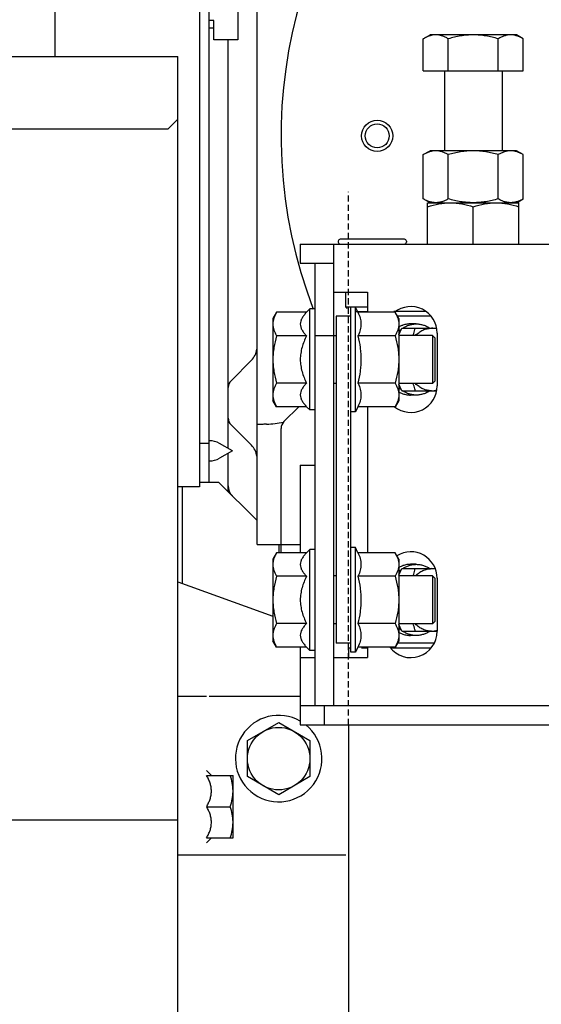
# Model space of a CAD drawing. Units: inches. Extents: x 382 to 6396, y 316 to 4569.
# Drawn here: x 4572 to 4614, y 3854 to 3933 of the extents above; entities that cross this region are included whole.
import ezdxf

# ---------------------------------------------------------------- set-up
doc = ezdxf.new("R2010")
doc.units = ezdxf.units.IN
doc.header["$MEASUREMENT"] = 0
doc.linetypes.add('RAYITAS', pattern=[0.375, 0.25, -0.125])

msp = doc.modelspace()

# ---------------------------------------------------------------- linework, layer by layer
at = {"linetype": 'Continuous'}
for p, q in [((4590.952, 3891.056), (4590.952, 3947.787)), ((4586.321, 3939.683), (4586.321, 3895.687)), ((4587.093, 3896.073), (4587.093, 3939.683)), ((4574.744, 3930.227), (4574.744, 3935.437)), ((4589.409, 3935.437), (4589.409, 3931.578)), ((4587.479, 3933.122), (4587.093, 3933.122)), ((4587.479, 3931.578), (4587.479, 3933.122)), ((4587.479, 3932.504), (4587.093, 3932.504)), ((4589.409, 3931.578), (4587.479, 3931.578)), ((4588.637, 3898.779), (4588.637, 3931.578)), ((4604.308, 3931.654), (4604.846, 3931.964)), ((4604.308, 3929.07), (4604.308, 3931.654)), ((4611.792, 3931.964), (4604.846, 3931.964)), ((4606.314, 3929.07), (4606.314, 3931.654)), ((4610.324, 3929.07), (4610.324, 3931.654)), ((4612.33, 3931.654), (4611.792, 3931.964)), ((4612.33, 3929.07), (4612.33, 3931.654)), ((4532.909, 3930.227), (4584.585, 3930.227)), ((4584.585, 3866.164), (4584.585, 3930.227)), ((4604.308, 3929.07), (4612.33, 3929.07)), ((4606.003, 3929.07), (4606.003, 3922.663)), ((4610.635, 3929.07), (4610.635, 3922.663)), ((4583.813, 3924.438), (4584.585, 3925.21)), ((4548.115, 3924.438), (4583.813, 3924.438)), ((4604.308, 3922.353), (4604.846, 3922.663)), ((4604.308, 3918.805), (4604.308, 3922.353)), ((4611.792, 3922.663), (4604.846, 3922.663)), ((4606.314, 3918.805), (4606.314, 3922.353)), ((4610.324, 3918.805), (4610.324, 3922.353)), ((4612.33, 3922.353), (4611.792, 3922.663)), ((4612.33, 3918.805), (4612.33, 3922.353)), ((4604.846, 3918.495), (4604.308, 3918.805)), ((4611.792, 3918.495), (4612.33, 3918.805)), ((4604.653, 3915.176), (4604.653, 3918.495)), ((4604.653, 3918.495), (4611.985, 3918.495)), ((4608.319, 3915.176), (4608.319, 3918.168)), ((4611.985, 3915.176), (4611.985, 3918.495)), ((4594.426, 3915.176), (4594.426, 3913.633)), ((4594.426, 3915.176), (4671.611, 3915.176)), ((4597.127, 3878.127), (4597.127, 3915.176)), ((4597.475, 3915.408), (4597.475, 3915.331)), ((4602.8, 3915.562), (4597.629, 3915.562)), ((4602.955, 3915.408), (4602.955, 3915.331)), ((4594.426, 3913.633), (4597.127, 3913.633)), ((4595.583, 3913.633), (4595.583, 3878.127)), ((4597.127, 3911.317), (4599.829, 3911.317)), ((4598.092, 3910.101), (4598.092, 3911.317)), ((4599.829, 3911.317), (4599.829, 3909.702)), ((4598.478, 3882.411), (4598.478, 3910.121)), ((4598.864, 3910.121), (4598.478, 3910.121)), ((4599.059, 3909.702), (4598.864, 3910.121)), ((4598.864, 3901.707), (4598.864, 3910.121)), ((4592.519, 3909.702), (4592.226, 3909.194)), ((4594.933, 3909.702), (4592.519, 3909.702)), ((4595.198, 3909.966), (4594.933, 3909.702)), ((4595.198, 3901.862), (4595.198, 3909.966)), ((4595.583, 3909.966), (4595.198, 3909.966)), ((4597.32, 3909.387), (4597.32, 3883.144)), ((4598.478, 3909.387), (4597.32, 3909.387)), ((4598.188, 3910.005), (4598.092, 3910.101)), ((4598.478, 3910.101), (4598.092, 3910.101)), ((4599.829, 3910.101), (4598.873, 3910.101)), ((4598.902, 3909.773), (4599.829, 3909.773)), ((4602.044, 3909.702), (4599.059, 3909.702)), ((4604.515, 3909.773), (4601.928, 3909.773)), ((4602.337, 3909.194), (4602.044, 3909.702)), ((4604.935, 3909.387), (4602.226, 3909.387)), ((4592.226, 3909.194), (4592.226, 3902.634)), ((4602.337, 3909.194), (4602.337, 3902.634)), ((4603.746, 3908.77), (4603.287, 3908.77)), ((4594.933, 3907.808), (4592.519, 3907.808)), ((4595.583, 3907.844), (4597.32, 3907.844)), ((4602.044, 3907.808), (4599.059, 3907.808)), ((4602.337, 3907.895), (4602.582, 3908.423)), ((4605.039, 3907.844), (4602.337, 3907.844)), ((4602.582, 3908.423), (4605.385, 3908.423)), ((4605.232, 3907.651), (4605.039, 3907.844)), ((4605.039, 3907.844), (4605.039, 3903.984)), ((4605.425, 3908.037), (4605.425, 3903.791)), ((4605.232, 3907.651), (4605.232, 3904.177)), ((4588.863, 3904.211), (4590.5, 3905.848)), ((4594.933, 3904.02), (4592.519, 3904.02)), ((4597.32, 3903.984), (4597.127, 3903.984)), ((4602.044, 3904.02), (4599.059, 3904.02)), ((4605.039, 3903.984), (4602.337, 3903.984)), ((4602.582, 3903.406), (4602.337, 3903.933)), ((4605.232, 3904.177), (4605.039, 3903.984)), ((4602.582, 3903.406), (4605.385, 3903.406)), ((4603.746, 3903.058), (4603.287, 3903.058)), ((4592.519, 3902.126), (4592.226, 3902.634)), ((4602.337, 3902.634), (4602.044, 3902.126)), ((4594.933, 3902.126), (4592.519, 3902.126)), ((4593.108, 3900.93), (4594.304, 3902.126)), ((4595.198, 3901.862), (4594.933, 3902.126)), ((4595.583, 3901.862), (4595.198, 3901.862)), ((4598.864, 3901.707), (4598.478, 3901.707)), ((4599.059, 3902.126), (4598.864, 3901.707)), ((4602.044, 3902.126), (4599.059, 3902.126)), ((4599.829, 3902.126), (4599.829, 3890.406)), ((4590.5, 3899.034), (4588.863, 3900.671)), ((4592.882, 3890.406), (4592.882, 3900.384)), ((4587.093, 3899.16), (4586.321, 3899.16)), ((4587.128, 3899.392), (4587.093, 3899.392)), ((4588.984, 3898.581), (4587.928, 3899.181)), ((4588.984, 3898.581), (4587.928, 3897.982)), ((4588.637, 3895.301), (4588.637, 3898.384)), ((4587.128, 3897.771), (4587.093, 3897.771)), ((4594.426, 3897.424), (4594.426, 3890.406)), ((4594.426, 3897.424), (4595.583, 3897.424)), ((4586.321, 3896.073), (4587.865, 3896.073)), ((4590.952, 3892.986), (4587.865, 3896.073)), ((4586.321, 3895.687), (4584.585, 3895.687)), ((4584.971, 3887.929), (4584.971, 3895.687)), ((4590.952, 3891.056), (4594.426, 3891.056)), ((4592.519, 3890.406), (4592.226, 3889.898)), ((4594.933, 3890.406), (4592.519, 3890.406)), ((4592.689, 3891.056), (4592.689, 3890.406)), ((4595.198, 3890.67), (4594.933, 3890.406)), ((4595.198, 3882.566), (4595.198, 3890.67)), ((4595.583, 3890.67), (4595.198, 3890.67)), ((4598.864, 3890.824), (4598.478, 3890.824)), ((4599.059, 3890.406), (4598.864, 3890.824)), ((4598.864, 3882.411), (4598.864, 3890.824)), ((4602.044, 3890.406), (4599.059, 3890.406)), ((4602.337, 3889.898), (4602.044, 3890.406)), ((4592.226, 3889.898), (4592.226, 3883.337)), ((4602.337, 3889.898), (4602.337, 3883.337)), ((4602.337, 3888.599), (4602.582, 3889.126)), ((4602.582, 3889.126), (4605.274, 3889.126)), ((4603.746, 3889.474), (4603.287, 3889.474)), ((4584.585, 3888.068), (4592.226, 3885.317)), ((4594.933, 3888.512), (4592.519, 3888.512)), ((4597.32, 3888.547), (4597.127, 3888.547)), ((4602.044, 3888.512), (4599.059, 3888.512)), ((4605.039, 3888.547), (4602.337, 3888.547)), ((4605.232, 3888.354), (4605.039, 3888.547)), ((4605.039, 3888.547), (4605.039, 3884.688)), ((4605.232, 3888.354), (4605.232, 3884.881)), ((4605.425, 3888.354), (4605.425, 3884.109)), ((4605.232, 3884.881), (4605.039, 3884.688)), ((4594.933, 3884.724), (4592.519, 3884.724)), ((4597.32, 3884.688), (4597.127, 3884.688)), ((4602.044, 3884.724), (4599.059, 3884.724)), ((4605.039, 3884.688), (4602.337, 3884.688)), ((4602.582, 3884.109), (4602.337, 3884.637)), ((4602.582, 3884.109), (4605.425, 3884.109)), ((4592.519, 3882.83), (4592.226, 3883.337)), ((4602.337, 3883.337), (4602.044, 3882.83)), ((4603.746, 3883.762), (4603.287, 3883.762)), ((4594.933, 3882.83), (4592.519, 3882.83)), ((4594.426, 3882.83), (4594.426, 3876.584)), ((4595.198, 3882.566), (4594.933, 3882.83)), ((4595.583, 3882.566), (4595.198, 3882.566)), ((4598.478, 3883.144), (4597.32, 3883.144)), ((4598.285, 3882.759), (4598.285, 3881.987)), ((4598.288, 3882.759), (4598.478, 3882.759)), ((4599.059, 3882.83), (4598.864, 3882.411)), ((4602.044, 3882.83), (4599.059, 3882.83)), ((4599.339, 3882.759), (4599.829, 3882.759)), ((4599.829, 3882.83), (4599.829, 3881.987)), ((4601.669, 3882.759), (4604.935, 3882.759)), ((4605.187, 3883.144), (4602.226, 3883.144)), ((4594.426, 3881.987), (4595.583, 3881.987)), ((4597.127, 3881.987), (4599.829, 3881.987)), ((4598.864, 3882.411), (4598.478, 3882.411)), ((4584.585, 3878.899), (4586.9, 3878.899)), ((4587.093, 3878.899), (4594.426, 3878.899)), ((4668.523, 3878.127), (4594.426, 3878.127)), ((4596.355, 3878.127), (4596.355, 3876.584)), ((4590.181, 3875.331), (4592.689, 3876.779)), ((4592.689, 3876.779), (4595.198, 3875.331)), ((4594.426, 3876.584), (4668.523, 3876.584)), ((4598.285, 3876.584), (4598.285, 3810.398)), ((4590.181, 3872.434), (4590.181, 3875.331)), ((4595.198, 3875.331), (4595.198, 3872.434)), ((4586.9, 3872.917), (4587.286, 3872.532)), ((4586.9, 3872.532), (4589.023, 3872.532)), ((4589.023, 3867.514), (4589.023, 3872.532)), ((4592.689, 3870.986), (4590.181, 3872.434)), ((4595.198, 3872.434), (4592.689, 3870.986)), ((4586.9, 3870.023), (4588.799, 3870.023)), ((4586.9, 3867.129), (4587.286, 3867.514)), ((4586.9, 3867.514), (4589.023, 3867.514))]:
    msp.add_line(p, q, dxfattribs=at)
at = {"linetype": 'RAYITAS', "ltscale": 2}
msp.add_line((4598.286, 3876.584), (4598.286, 3919.367), dxfattribs=at)
msp.add_line((4269.585, 3868.969), (4584.585, 3868.969))
at = {"color": 7, "linetype": 'Continuous'}
for p, q in [((4584.585, 2775.664), (4584.585, 3868.969)), ((4584.585, 3866.164), (4598.085, 3866.164))]:
    msp.add_line(p, q, dxfattribs=at)
at = {"linetype": 'Continuous'}
for centre, radius in [((4600.601, 3923.86), 1.254), ((4600.601, 3923.86), 0.965), ((4592.689, 3873.882), 2.509)]:
    msp.add_circle(centre, radius, dxfattribs=at)
for centre, radius, start, end in [((4631.475, 3923.86), 38.593, 346.99798, 201.10482), ((4597.629, 3915.408), 0.154, 90, 180), ((4597.629, 3915.331), 0.154, 180, 270), ((4602.8, 3915.408), 0.154, 0, 90), ((4602.8, 3915.331), 0.154, 270, 0), ((4603.302, 3908.037), 2.123, 0, 128.17094), ((4595.831, 3909.313), 3.562, 334.99768, 335.62889), ((4603.986, 3906.465), 2.37, 127.33491, 134.08994), ((4604.962, 3906.783), 1.639, 74.58248, 89.96321), ((4589.409, 3906.939), 1.544, 314.99937, 352.50006), ((4589.409, 3903.665), 0.772, 135, 180), ((4589.409, 3903.665), 0.772, 135.00463, 180.00654), ((4595.831, 3902.515), 3.562, 24.37111, 25.00232), ((4603.302, 3903.791), 2.123, 231.82906, 0), ((4603.967, 3905.341), 2.342, 225.86941, 232.70574), ((4604.962, 3905.045), 1.639, 270.03679, 285.41752), ((4589.409, 3901.217), 0.772, 180, 225), ((4593.654, 3900.384), 0.772, 135, 180), ((4587.128, 3897.771), 1.621, 60.42216, 90), ((4589.409, 3897.942), 1.544, 7.49954, 45), ((4587.128, 3899.392), 1.621, 270, 299.57784), ((4589.795, 3895.781), 1.158, 180.00005, 224.99891), ((4603.302, 3888.354), 2.123, 0, 121.713), ((4603.986, 3887.169), 2.37, 127.33491, 134.08994), ((4604.963, 3887.497), 1.629, 78.55997, 89.99228), ((4595.831, 3890.017), 3.562, 334.99768, 335.62889), ((4595.831, 3883.218), 3.562, 24.37111, 25.00232), ((4603.302, 3884.109), 2.123, 217.15782, 0), ((4603.967, 3886.045), 2.342, 225.86941, 232.70574), ((4604.962, 3885.743), 1.634, 270.0243, 281.15916), ((4604.954, 3885.782), 1.674, 281.15995, 286.32005), ((4592.689, 3873.882), 3.473, 59.98319, 51.06555)]:
    msp.add_arc(centre, radius, start, end, dxfattribs=at)
for points, knots in [([(4605.311, 3931.964), (4605.226, 3931.964), (4605.054, 3931.949), (4604.8, 3931.885), (4604.55, 3931.785), (4604.389, 3931.7), (4604.308, 3931.654)], [0, 0, 0, 0, 0.240403, 0.485501, 0.738356, 1, 1, 1, 1]), ([(4606.314, 3931.654), (4606.234, 3931.7), (4606.072, 3931.785), (4605.822, 3931.885), (4605.568, 3931.949), (4605.396, 3931.964), (4605.311, 3931.964)], [0, 0, 0, 0, 0.261644, 0.514499, 0.759597, 1, 1, 1, 1]), ([(4608.319, 3931.964), (4608.149, 3931.964), (4607.81, 3931.95), (4607.136, 3931.865), (4606.64, 3931.748), (4606.314, 3931.654)], [0, 0, 0, 0, 0.250046, 0.500098, 1, 1, 1, 1]), ([(4610.324, 3931.654), (4609.999, 3931.748), (4609.502, 3931.865), (4608.828, 3931.95), (4608.489, 3931.964), (4608.319, 3931.964)], [0, 0, 0, 0, 0.499902, 0.749954, 1, 1, 1, 1]), ([(4611.327, 3931.964), (4611.242, 3931.964), (4611.07, 3931.949), (4610.816, 3931.885), (4610.566, 3931.785), (4610.404, 3931.7), (4610.324, 3931.654)], [0, 0, 0, 0, 0.240403, 0.485501, 0.738356, 1, 1, 1, 1]), ([(4612.33, 3931.654), (4612.25, 3931.7), (4612.088, 3931.785), (4611.838, 3931.885), (4611.584, 3931.949), (4611.412, 3931.964), (4611.327, 3931.964)], [0, 0, 0, 0, 0.261644, 0.514499, 0.759597, 1, 1, 1, 1]), ([(4605.311, 3922.663), (4605.226, 3922.663), (4605.054, 3922.648), (4604.8, 3922.584), (4604.55, 3922.484), (4604.389, 3922.399), (4604.308, 3922.353)], [0, 0, 0, 0, 0.240401, 0.485498, 0.738354, 1, 1, 1, 1]), ([(4606.314, 3922.353), (4606.234, 3922.399), (4606.072, 3922.484), (4605.822, 3922.584), (4605.568, 3922.648), (4605.396, 3922.663), (4605.311, 3922.663)], [0, 0, 0, 0, 0.261646, 0.514502, 0.759599, 1, 1, 1, 1]), ([(4608.319, 3922.663), (4608.149, 3922.663), (4607.81, 3922.649), (4607.305, 3922.586), (4606.805, 3922.486), (4606.477, 3922.4), (4606.314, 3922.353)], [0, 0, 0, 0, 0.249987, 0.49998, 0.749985, 1, 1, 1, 1]), ([(4610.324, 3922.353), (4610.161, 3922.4), (4609.833, 3922.486), (4609.334, 3922.586), (4608.828, 3922.649), (4608.489, 3922.663), (4608.319, 3922.663)], [0, 0, 0, 0, 0.250015, 0.50002, 0.750013, 1, 1, 1, 1]), ([(4611.327, 3922.663), (4611.242, 3922.663), (4611.07, 3922.648), (4610.816, 3922.584), (4610.566, 3922.484), (4610.404, 3922.399), (4610.324, 3922.353)], [0, 0, 0, 0, 0.240401, 0.485498, 0.738354, 1, 1, 1, 1]), ([(4612.33, 3922.353), (4612.25, 3922.399), (4612.088, 3922.484), (4611.838, 3922.584), (4611.584, 3922.648), (4611.412, 3922.663), (4611.327, 3922.663)], [0, 0, 0, 0, 0.261646, 0.514502, 0.759599, 1, 1, 1, 1]), ([(4605.311, 3918.495), (4605.226, 3918.495), (4605.054, 3918.51), (4604.8, 3918.574), (4604.55, 3918.674), (4604.389, 3918.759), (4604.308, 3918.805)], [0, 0, 0, 0, 0.240401, 0.485498, 0.738354, 1, 1, 1, 1]), ([(4606.314, 3918.805), (4606.234, 3918.759), (4606.072, 3918.674), (4605.822, 3918.574), (4605.568, 3918.51), (4605.396, 3918.495), (4605.311, 3918.495)], [0, 0, 0, 0, 0.261646, 0.514502, 0.759599, 1, 1, 1, 1]), ([(4608.319, 3918.495), (4608.149, 3918.495), (4607.81, 3918.51), (4607.305, 3918.573), (4606.805, 3918.672), (4606.477, 3918.758), (4606.314, 3918.805)], [0, 0, 0, 0, 0.249987, 0.49998, 0.749985, 1, 1, 1, 1]), ([(4610.324, 3918.805), (4610.161, 3918.758), (4609.833, 3918.672), (4609.334, 3918.573), (4608.828, 3918.51), (4608.489, 3918.495), (4608.319, 3918.495)], [0, 0, 0, 0, 0.250013, 0.500016, 0.750011, 1, 1, 1, 1]), ([(4611.327, 3918.495), (4611.242, 3918.495), (4611.07, 3918.51), (4610.816, 3918.574), (4610.566, 3918.674), (4610.404, 3918.759), (4610.324, 3918.805)], [0, 0, 0, 0, 0.240401, 0.485498, 0.738354, 1, 1, 1, 1]), ([(4612.33, 3918.805), (4612.25, 3918.759), (4612.088, 3918.674), (4611.838, 3918.574), (4611.584, 3918.51), (4611.412, 3918.495), (4611.327, 3918.495)], [0, 0, 0, 0, 0.261646, 0.514502, 0.759599, 1, 1, 1, 1]), ([(4604.653, 3918.168), (4604.949, 3918.266), (4605.403, 3918.391), (4606.02, 3918.48), (4606.331, 3918.495), (4606.486, 3918.495)], [0, 0, 0, 0, 0.501603, 0.751077, 1, 1, 1, 1]), ([(4606.486, 3918.495), (4606.641, 3918.495), (4606.952, 3918.48), (4607.569, 3918.391), (4608.022, 3918.266), (4608.319, 3918.168)], [0, 0, 0, 0, 0.248923, 0.498397, 1, 1, 1, 1]), ([(4608.319, 3918.168), (4608.616, 3918.266), (4609.069, 3918.391), (4609.686, 3918.48), (4609.997, 3918.495), (4610.152, 3918.495)], [0, 0, 0, 0, 0.501603, 0.751077, 1, 1, 1, 1]), ([(4610.152, 3918.495), (4610.307, 3918.495), (4610.618, 3918.48), (4611.235, 3918.391), (4611.689, 3918.266), (4611.985, 3918.168)], [0, 0, 0, 0, 0.248923, 0.498397, 1, 1, 1, 1]), ([(4592.519, 3909.702), (4592.475, 3909.626), (4592.395, 3909.474), (4592.3, 3909.238), (4592.24, 3908.998), (4592.226, 3908.835), (4592.226, 3908.755)], [0, 0, 0, 0, 0.261643, 0.514497, 0.759595, 1, 1, 1, 1]), ([(4594.933, 3909.702), (4594.862, 3909.63), (4594.729, 3909.486), (4594.564, 3909.253), (4594.453, 3909.01), (4594.413, 3908.755), (4594.453, 3908.5), (4594.564, 3908.256), (4594.729, 3908.024), (4594.862, 3907.88), (4594.933, 3907.808)], [0, 0, 0, 0, 0.13805, 0.267077, 0.386777, 0.5, 0.613223, 0.732923, 0.86195, 1, 1, 1, 1]), ([(4599.059, 3909.702), (4599.128, 3909.553), (4599.217, 3909.325), (4599.283, 3909.009), (4599.301, 3908.773), (4599.287, 3908.537), (4599.228, 3908.221), (4599.143, 3907.992), (4599.075, 3907.844)], [0, 0, 0, 0, 0.255166, 0.378737, 0.500702, 0.622542, 0.745781, 1, 1, 1, 1]), ([(4602.044, 3909.702), (4602.088, 3909.626), (4602.168, 3909.474), (4602.263, 3909.238), (4602.323, 3908.998), (4602.337, 3908.835), (4602.337, 3908.755)], [0, 0, 0, 0, 0.261643, 0.514497, 0.759595, 1, 1, 1, 1]), ([(4592.226, 3908.755), (4592.226, 3908.675), (4592.24, 3908.512), (4592.3, 3908.272), (4592.395, 3908.036), (4592.475, 3907.884), (4592.519, 3907.808)], [0, 0, 0, 0, 0.240405, 0.485503, 0.738357, 1, 1, 1, 1]), ([(4602.337, 3908.755), (4602.337, 3908.675), (4602.323, 3908.512), (4602.263, 3908.272), (4602.168, 3908.036), (4602.088, 3907.884), (4602.044, 3907.808)], [0, 0, 0, 0, 0.240405, 0.485503, 0.738357, 1, 1, 1, 1]), ([(4602.669, 3908.664), (4602.64, 3908.654), (4602.526, 3908.612), (4602.416, 3908.559), (4602.337, 3908.514)], [0, 0, 0, 0, 0.247807, 1, 1, 1, 1]), ([(4602.651, 3908.424), (4602.733, 3908.48), (4602.904, 3908.579), (4603.177, 3908.688), (4603.46, 3908.755), (4603.651, 3908.77), (4603.746, 3908.77)], [0, 0, 0, 0, 0.256545, 0.507643, 0.75484, 1, 1, 1, 1]), ([(4603.287, 3908.77), (4603.183, 3908.77), (4602.973, 3908.752), (4602.768, 3908.699), (4602.669, 3908.664)], [0, 0, 0, 0, 0.497525, 1, 1, 1, 1]), ([(4603.746, 3908.77), (4603.841, 3908.77), (4604.033, 3908.755), (4604.315, 3908.688), (4604.588, 3908.579), (4604.759, 3908.48), (4604.842, 3908.424)], [0, 0, 0, 0, 0.24516, 0.492356, 0.743454, 1, 1, 1, 1]), ([(4592.519, 3907.808), (4592.43, 3907.5), (4592.319, 3907.031), (4592.24, 3906.395), (4592.226, 3906.074), (4592.226, 3905.914)], [0, 0, 0, 0, 0.499901, 0.749951, 1, 1, 1, 1]), ([(4594.933, 3907.808), (4594.859, 3907.661), (4594.722, 3907.36), (4594.558, 3906.893), (4594.451, 3906.409), (4594.413, 3905.914), (4594.451, 3905.419), (4594.558, 3904.935), (4594.722, 3904.468), (4594.859, 3904.168), (4594.933, 3904.02)], [0, 0, 0, 0, 0.125023, 0.250031, 0.375023, 0.5, 0.624977, 0.749969, 0.874977, 1, 1, 1, 1]), ([(4599.059, 3907.808), (4599.131, 3907.498), (4599.221, 3907.027), (4599.285, 3906.392), (4599.301, 3905.914), (4599.285, 3905.436), (4599.221, 3904.801), (4599.131, 3904.331), (4599.059, 3904.02)], [0, 0, 0, 0, 0.249964, 0.374983, 0.5, 0.625017, 0.750036, 1, 1, 1, 1]), ([(4602.044, 3907.808), (4602.133, 3907.5), (4602.244, 3907.031), (4602.323, 3906.395), (4602.337, 3906.074), (4602.337, 3905.914)], [0, 0, 0, 0, 0.499901, 0.749951, 1, 1, 1, 1]), ([(4603.489, 3907.844), (4603.506, 3907.892), (4603.57, 3908.084), (4603.627, 3908.277), (4603.665, 3908.423)], [0, 0, 0, 0, 0.254629, 1, 1, 1, 1]), ([(4603.675, 3907.844), (4603.763, 3907.935), (4603.951, 3908.099), (4604.219, 3908.254), (4604.443, 3908.341), (4604.614, 3908.388), (4604.788, 3908.416), (4604.905, 3908.423), (4604.963, 3908.423)], [0, 0, 0, 0, 0.261183, 0.513185, 0.636536, 0.758491, 0.879496, 1, 1, 1, 1]), ([(4592.226, 3905.914), (4592.226, 3905.754), (4592.24, 3905.433), (4592.319, 3904.797), (4592.43, 3904.328), (4592.519, 3904.02)], [0, 0, 0, 0, 0.250049, 0.5001, 1, 1, 1, 1]), ([(4602.337, 3905.914), (4602.337, 3905.754), (4602.323, 3905.433), (4602.244, 3904.797), (4602.133, 3904.328), (4602.044, 3904.02)], [0, 0, 0, 0, 0.250049, 0.5001, 1, 1, 1, 1]), ([(4592.519, 3904.02), (4592.475, 3903.944), (4592.395, 3903.792), (4592.3, 3903.556), (4592.24, 3903.316), (4592.226, 3903.154), (4592.226, 3903.073)], [0, 0, 0, 0, 0.261643, 0.514497, 0.759595, 1, 1, 1, 1]), ([(4594.933, 3904.02), (4594.862, 3903.949), (4594.729, 3903.804), (4594.564, 3903.572), (4594.453, 3903.328), (4594.413, 3903.073), (4594.453, 3902.819), (4594.564, 3902.575), (4594.729, 3902.342), (4594.862, 3902.198), (4594.933, 3902.126)], [0, 0, 0, 0, 0.13805, 0.267077, 0.386777, 0.5, 0.613223, 0.732923, 0.86195, 1, 1, 1, 1]), ([(4599.075, 3903.984), (4599.143, 3903.836), (4599.228, 3903.607), (4599.287, 3903.291), (4599.301, 3903.055), (4599.283, 3902.819), (4599.217, 3902.503), (4599.128, 3902.275), (4599.059, 3902.126)], [0, 0, 0, 0, 0.254219, 0.377458, 0.499298, 0.621263, 0.744834, 1, 1, 1, 1]), ([(4602.044, 3904.02), (4602.088, 3903.944), (4602.168, 3903.792), (4602.263, 3903.556), (4602.323, 3903.316), (4602.337, 3903.154), (4602.337, 3903.073)], [0, 0, 0, 0, 0.261643, 0.514497, 0.759595, 1, 1, 1, 1]), ([(4603.665, 3903.406), (4603.653, 3903.453), (4603.599, 3903.648), (4603.539, 3903.841), (4603.489, 3903.984)], [0, 0, 0, 0, 0.245585, 1, 1, 1, 1]), ([(4604.963, 3903.406), (4604.905, 3903.406), (4604.788, 3903.412), (4604.614, 3903.44), (4604.443, 3903.487), (4604.219, 3903.574), (4603.951, 3903.73), (4603.763, 3903.893), (4603.675, 3903.984)], [0, 0, 0, 0, 0.120504, 0.241509, 0.363464, 0.486815, 0.738817, 1, 1, 1, 1]), ([(4592.226, 3903.073), (4592.226, 3902.993), (4592.24, 3902.83), (4592.3, 3902.59), (4592.395, 3902.354), (4592.475, 3902.202), (4592.519, 3902.126)], [0, 0, 0, 0, 0.240405, 0.485503, 0.738357, 1, 1, 1, 1]), ([(4602.337, 3903.073), (4602.337, 3902.993), (4602.323, 3902.83), (4602.263, 3902.59), (4602.168, 3902.354), (4602.088, 3902.202), (4602.044, 3902.126)], [0, 0, 0, 0, 0.240405, 0.485503, 0.738357, 1, 1, 1, 1]), ([(4602.337, 3903.314), (4602.363, 3903.299), (4602.471, 3903.242), (4602.583, 3903.194), (4602.669, 3903.164)], [0, 0, 0, 0, 0.252583, 1, 1, 1, 1]), ([(4603.746, 3903.058), (4603.651, 3903.058), (4603.46, 3903.073), (4603.177, 3903.14), (4602.904, 3903.249), (4602.733, 3903.349), (4602.651, 3903.404)], [0, 0, 0, 0, 0.24516, 0.492357, 0.743455, 1, 1, 1, 1]), ([(4602.669, 3903.164), (4602.768, 3903.129), (4602.973, 3903.076), (4603.183, 3903.058), (4603.287, 3903.058)], [0, 0, 0, 0, 0.502475, 1, 1, 1, 1]), ([(4604.842, 3903.404), (4604.759, 3903.349), (4604.588, 3903.249), (4604.315, 3903.14), (4604.033, 3903.073), (4603.841, 3903.058), (4603.746, 3903.058)], [0, 0, 0, 0, 0.256546, 0.507644, 0.75484, 1, 1, 1, 1]), ([(4591.724, 3900.719), (4591.626, 3900.714), (4591.483, 3900.709), (4591.301, 3900.707), (4591.185, 3900.706), (4591.092, 3900.707), (4591.017, 3900.708), (4590.982, 3900.712), (4590.952, 3900.714), (4590.952, 3900.719)], [0, 0, 0, 0, 0.381999, 0.554538, 0.705745, 0.829895, 0.922126, 0.979065, 1, 1, 1, 1]), ([(4592.519, 3890.406), (4592.475, 3890.33), (4592.395, 3890.178), (4592.3, 3889.942), (4592.24, 3889.701), (4592.226, 3889.539), (4592.226, 3889.459)], [0, 0, 0, 0, 0.261643, 0.514497, 0.759595, 1, 1, 1, 1]), ([(4594.933, 3890.406), (4594.862, 3890.334), (4594.729, 3890.19), (4594.564, 3889.957), (4594.453, 3889.713), (4594.413, 3889.459), (4594.453, 3889.204), (4594.564, 3888.96), (4594.729, 3888.728), (4594.862, 3888.583), (4594.933, 3888.512)], [0, 0, 0, 0, 0.13805, 0.267077, 0.386777, 0.5, 0.613223, 0.732923, 0.86195, 1, 1, 1, 1]), ([(4599.059, 3890.406), (4599.128, 3890.257), (4599.217, 3890.029), (4599.283, 3889.713), (4599.301, 3889.477), (4599.287, 3889.241), (4599.228, 3888.925), (4599.143, 3888.696), (4599.075, 3888.547)], [0, 0, 0, 0, 0.255166, 0.378737, 0.500702, 0.622542, 0.745781, 1, 1, 1, 1]), ([(4602.044, 3890.406), (4602.088, 3890.33), (4602.168, 3890.178), (4602.263, 3889.942), (4602.323, 3889.701), (4602.337, 3889.539), (4602.337, 3889.459)], [0, 0, 0, 0, 0.261643, 0.514497, 0.759595, 1, 1, 1, 1]), ([(4592.226, 3889.459), (4592.226, 3889.378), (4592.24, 3889.216), (4592.3, 3888.976), (4592.395, 3888.74), (4592.475, 3888.587), (4592.519, 3888.512)], [0, 0, 0, 0, 0.240405, 0.485503, 0.738357, 1, 1, 1, 1]), ([(4602.337, 3889.459), (4602.337, 3889.378), (4602.323, 3889.216), (4602.263, 3888.976), (4602.168, 3888.74), (4602.088, 3888.587), (4602.044, 3888.512)], [0, 0, 0, 0, 0.240405, 0.485503, 0.738357, 1, 1, 1, 1]), ([(4602.669, 3889.368), (4602.64, 3889.358), (4602.526, 3889.316), (4602.416, 3889.262), (4602.337, 3889.217)], [0, 0, 0, 0, 0.247807, 1, 1, 1, 1]), ([(4602.651, 3889.128), (4602.733, 3889.183), (4602.904, 3889.283), (4603.177, 3889.392), (4603.46, 3889.459), (4603.651, 3889.474), (4603.746, 3889.474)], [0, 0, 0, 0, 0.256545, 0.507643, 0.75484, 1, 1, 1, 1]), ([(4603.287, 3889.474), (4603.183, 3889.474), (4602.973, 3889.456), (4602.768, 3889.403), (4602.669, 3889.368)], [0, 0, 0, 0, 0.497525, 1, 1, 1, 1]), ([(4603.489, 3888.547), (4603.506, 3888.596), (4603.57, 3888.787), (4603.627, 3888.981), (4603.665, 3889.126)], [0, 0, 0, 0, 0.254629, 1, 1, 1, 1]), ([(4603.675, 3888.548), (4603.763, 3888.639), (4603.951, 3888.802), (4604.219, 3888.957), (4604.443, 3889.045), (4604.614, 3889.092), (4604.788, 3889.12), (4604.905, 3889.126), (4604.963, 3889.126)], [0, 0, 0, 0, 0.261183, 0.513185, 0.636536, 0.758491, 0.879496, 1, 1, 1, 1]), ([(4603.746, 3889.474), (4603.841, 3889.474), (4604.033, 3889.459), (4604.315, 3889.392), (4604.588, 3889.283), (4604.759, 3889.183), (4604.842, 3889.127)], [0, 0, 0, 0, 0.24516, 0.492356, 0.743454, 1, 1, 1, 1]), ([(4592.519, 3888.512), (4592.43, 3888.204), (4592.319, 3887.735), (4592.24, 3887.099), (4592.226, 3886.778), (4592.226, 3886.618)], [0, 0, 0, 0, 0.499901, 0.749951, 1, 1, 1, 1]), ([(4594.933, 3888.512), (4594.859, 3888.364), (4594.722, 3888.064), (4594.558, 3887.597), (4594.451, 3887.113), (4594.413, 3886.618), (4594.451, 3886.123), (4594.558, 3885.639), (4594.722, 3885.171), (4594.859, 3884.871), (4594.933, 3884.724)], [0, 0, 0, 0, 0.125023, 0.250031, 0.375023, 0.5, 0.624977, 0.749969, 0.874977, 1, 1, 1, 1]), ([(4599.059, 3888.512), (4599.131, 3888.201), (4599.221, 3887.731), (4599.285, 3887.096), (4599.301, 3886.618), (4599.285, 3886.14), (4599.221, 3885.505), (4599.131, 3885.034), (4599.059, 3884.724)], [0, 0, 0, 0, 0.249964, 0.374983, 0.5, 0.625017, 0.750036, 1, 1, 1, 1]), ([(4602.044, 3888.512), (4602.133, 3888.204), (4602.244, 3887.735), (4602.323, 3887.099), (4602.337, 3886.778), (4602.337, 3886.618)], [0, 0, 0, 0, 0.499901, 0.749951, 1, 1, 1, 1]), ([(4592.226, 3886.618), (4592.226, 3886.458), (4592.24, 3886.137), (4592.319, 3885.501), (4592.43, 3885.032), (4592.519, 3884.724)], [0, 0, 0, 0, 0.250049, 0.5001, 1, 1, 1, 1]), ([(4602.337, 3886.618), (4602.337, 3886.458), (4602.323, 3886.137), (4602.244, 3885.501), (4602.133, 3885.032), (4602.044, 3884.724)], [0, 0, 0, 0, 0.250049, 0.5001, 1, 1, 1, 1]), ([(4592.519, 3884.724), (4592.475, 3884.648), (4592.395, 3884.496), (4592.3, 3884.26), (4592.24, 3884.02), (4592.226, 3883.857), (4592.226, 3883.777)], [0, 0, 0, 0, 0.261643, 0.514497, 0.759595, 1, 1, 1, 1]), ([(4594.933, 3884.724), (4594.862, 3884.652), (4594.729, 3884.508), (4594.564, 3884.275), (4594.453, 3884.032), (4594.413, 3883.777), (4594.453, 3883.522), (4594.564, 3883.278), (4594.729, 3883.046), (4594.862, 3882.902), (4594.933, 3882.83)], [0, 0, 0, 0, 0.13805, 0.267077, 0.386777, 0.5, 0.613223, 0.732923, 0.86195, 1, 1, 1, 1]), ([(4599.075, 3884.688), (4599.143, 3884.539), (4599.228, 3884.31), (4599.287, 3883.995), (4599.301, 3883.758), (4599.283, 3883.523), (4599.217, 3883.207), (4599.128, 3882.979), (4599.059, 3882.83)], [0, 0, 0, 0, 0.254219, 0.377458, 0.499298, 0.621263, 0.744834, 1, 1, 1, 1]), ([(4602.044, 3884.724), (4602.088, 3884.648), (4602.168, 3884.496), (4602.263, 3884.26), (4602.323, 3884.02), (4602.337, 3883.857), (4602.337, 3883.777)], [0, 0, 0, 0, 0.261643, 0.514497, 0.759595, 1, 1, 1, 1]), ([(4603.746, 3883.762), (4603.651, 3883.762), (4603.46, 3883.777), (4603.177, 3883.843), (4602.904, 3883.953), (4602.733, 3884.052), (4602.651, 3884.108)], [0, 0, 0, 0, 0.24516, 0.492357, 0.743455, 1, 1, 1, 1]), ([(4603.665, 3884.109), (4603.653, 3884.157), (4603.599, 3884.352), (4603.539, 3884.544), (4603.489, 3884.688)], [0, 0, 0, 0, 0.245585, 1, 1, 1, 1]), ([(4604.963, 3884.109), (4604.905, 3884.109), (4604.788, 3884.116), (4604.614, 3884.144), (4604.443, 3884.191), (4604.219, 3884.278), (4603.951, 3884.433), (4603.763, 3884.597), (4603.675, 3884.688)], [0, 0, 0, 0, 0.120504, 0.241509, 0.363464, 0.486815, 0.738817, 1, 1, 1, 1]), ([(4604.842, 3884.108), (4604.759, 3884.052), (4604.588, 3883.953), (4604.315, 3883.843), (4604.033, 3883.777), (4603.841, 3883.762), (4603.746, 3883.762)], [0, 0, 0, 0, 0.256546, 0.507644, 0.75484, 1, 1, 1, 1]), ([(4592.226, 3883.777), (4592.226, 3883.697), (4592.24, 3883.534), (4592.3, 3883.294), (4592.395, 3883.058), (4592.475, 3882.906), (4592.519, 3882.83)], [0, 0, 0, 0, 0.240405, 0.485503, 0.738357, 1, 1, 1, 1]), ([(4602.337, 3883.777), (4602.337, 3883.697), (4602.323, 3883.534), (4602.263, 3883.294), (4602.168, 3883.058), (4602.088, 3882.906), (4602.044, 3882.83)], [0, 0, 0, 0, 0.240405, 0.485503, 0.738357, 1, 1, 1, 1]), ([(4602.337, 3884.018), (4602.363, 3884.003), (4602.471, 3883.945), (4602.583, 3883.897), (4602.669, 3883.868)], [0, 0, 0, 0, 0.252583, 1, 1, 1, 1]), ([(4602.669, 3883.868), (4602.768, 3883.833), (4602.973, 3883.78), (4603.183, 3883.762), (4603.287, 3883.762)], [0, 0, 0, 0, 0.502475, 1, 1, 1, 1]), ([(4586.9, 3870.027), (4586.956, 3870.124), (4587.06, 3870.321), (4587.185, 3870.63), (4587.267, 3870.95), (4587.296, 3871.277), (4587.267, 3871.605), (4587.185, 3871.925), (4587.06, 3872.234), (4586.956, 3872.431), (4586.9, 3872.528)], [0, 0, 0, 0, 0.1268, 0.25231, 0.376568, 0.5, 0.623433, 0.74769, 0.8732, 1, 1, 1, 1]), ([(4589.023, 3871.277), (4589.023, 3871.383), (4589.012, 3871.596), (4588.951, 3872.018), (4588.866, 3872.329), (4588.799, 3872.532)], [0, 0, 0, 0, 0.248924, 0.498397, 1, 1, 1, 1]), ([(4588.799, 3870.023), (4588.866, 3870.226), (4588.951, 3870.536), (4589.012, 3870.959), (4589.023, 3871.171), (4589.023, 3871.277)], [0, 0, 0, 0, 0.501603, 0.751076, 1, 1, 1, 1]), ([(4586.9, 3867.518), (4586.956, 3867.615), (4587.06, 3867.812), (4587.185, 3868.121), (4587.267, 3868.441), (4587.296, 3868.769), (4587.267, 3869.096), (4587.185, 3869.417), (4587.06, 3869.725), (4586.956, 3869.922), (4586.9, 3870.019)], [0, 0, 0, 0, 0.1268, 0.25231, 0.376567, 0.5, 0.623432, 0.74769, 0.8732, 1, 1, 1, 1]), ([(4589.023, 3868.769), (4589.023, 3868.875), (4589.012, 3869.088), (4588.951, 3869.51), (4588.866, 3869.82), (4588.799, 3870.023)], [0, 0, 0, 0, 0.248924, 0.498397, 1, 1, 1, 1]), ([(4588.799, 3867.514), (4588.866, 3867.717), (4588.951, 3868.028), (4589.012, 3868.45), (4589.023, 3868.663), (4589.023, 3868.769)], [0, 0, 0, 0, 0.501603, 0.751076, 1, 1, 1, 1])]:
    msp.add_open_spline(points, degree=3, knots=knots, dxfattribs=at)
msp.add_open_spline([(4591.724, 3900.719), (4592.176, 3900.744), (4592.627, 3900.799), (4593.073, 3900.879)], degree=3, dxfattribs=at)

doc.saveas('drawing.dxf')
